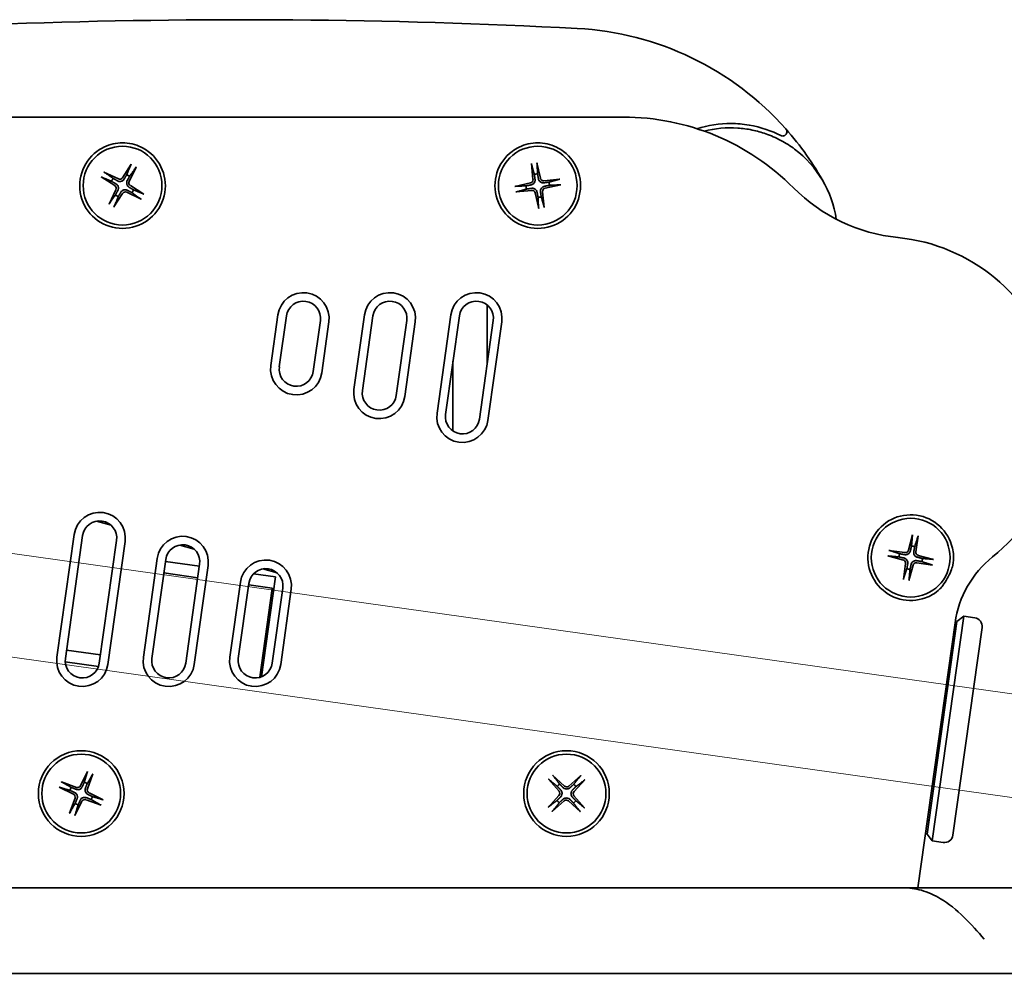
# Model space of a CAD drawing. Units: millimetres. Extents: x 164 to 507, y 132 to 381.
# Drawn here: x 268 to 383, y 269 to 381 of the extents above; entities that cross this region are included whole.
import ezdxf

# ---------------------------------------------------------------- set-up
doc = ezdxf.new("R2010")
doc.units = ezdxf.units.MM
doc.header["$LTSCALE"] = 2
doc.layers.add('Geometria schizzo', color=7, linetype='Continuous', lineweight=18)
doc.layers.add('Visibile', color=7, linetype='Continuous', lineweight=35)

msp = doc.modelspace()

# ---------------------------------------------------------------- linework, layer by layer
at = {"layer": 'Geometria schizzo', "color": 30, "linetype": 'Continuous', "true_color": 0xff8000}
for p, q in [((390.57, 301.08), (193.57, 328.76)), ((388.31, 289.28), (190.56, 317.07))]:
    msp.add_line(p, q, dxfattribs=at)
at = {"layer": 'Visibile'}
for p, q in [((338.39, 369.4), (217.38, 369.4)), ((280.91, 363.89), (279.9, 362.31)), ((281.48, 363.57), (280.67, 361.89)), ((327.65, 363.98), (327.83, 362.12)), ((328.29, 364.08), (328.7, 362.26)), ((277.41, 362.42), (278.99, 361.41)), ((277.73, 362.98), (279.42, 362.18)), ((282.38, 360.39), (280.81, 361.4)), ((325.71, 361.3), (327.54, 361.71)), ((330.97, 362.15), (329.11, 361.97)), ((331.07, 361.51), (329.25, 361.1)), ((278.32, 359.24), (279.13, 360.92)), ((278.89, 358.92), (279.9, 360.49)), ((282.07, 359.83), (280.38, 360.63)), ((325.82, 360.66), (327.68, 360.84)), ((328.5, 358.73), (328.08, 360.55)), ((329.14, 358.83), (328.96, 360.69)), ((322.49, 340.62), (322.49, 347.44)), ((322.49, 347.44), (322.49, 340.62)), ((298.05, 346.32), (297.21, 340.38)), ((298.2, 340.24), (299.04, 346.18)), ((308.15, 346.32), (306.92, 337.6)), ((307.91, 337.46), (309.14, 346.18)), ((318.25, 346.32), (316.63, 334.81)), ((317.62, 334.67), (319.24, 346.18)), ((303, 345.63), (302.17, 339.68)), ((303.16, 339.55), (303.99, 345.49)), ((313.1, 345.63), (311.87, 336.9)), ((312.86, 336.76), (314.09, 345.49)), ((323.2, 345.63), (321.58, 334.12)), ((322.57, 333.98), (324.19, 345.49)), ((318.49, 340.9), (318.49, 332.73)), ((278.55, 321.73), (276.87, 322.21)), ((274.25, 320.65), (272.23, 306.32)), ((273.22, 306.18), (275.24, 320.52)), ((279.2, 319.96), (277.18, 305.63)), ((278.17, 305.49), (280.19, 319.82)), ((372.17, 320.62), (371.68, 318.82)), ((372.81, 320.49), (372.55, 318.64)), ((288.26, 318.94), (286.58, 319.42)), ((369.41, 318.8), (371.26, 318.54)), ((283.95, 317.87), (282.33, 306.32)), ((283.32, 306.18), (284.94, 317.73)), ((284.91, 317.52), (288.87, 316.96)), ((369.28, 318.16), (371.09, 317.67)), ((374.63, 317.73), (372.82, 318.22)), ((288.9, 317.18), (287.28, 305.63)), ((288.27, 305.49), (289.89, 317.04)), ((297.96, 316.16), (296.29, 316.64)), ((371.1, 315.4), (371.36, 317.26)), ((371.74, 315.27), (372.23, 317.08)), ((374.5, 317.09), (372.65, 317.35)), ((288.68, 315.61), (284.72, 316.16)), ((295.21, 316.07), (297.78, 315.71)), ((297.78, 315.71), (296.14, 304.05)), ((293.66, 315.09), (292.43, 306.32)), ((293.42, 306.18), (294.65, 314.95)), ((297.39, 314.38), (294.63, 314.77)), ((295.93, 303.98), (297.39, 314.34)), ((298.61, 314.39), (297.38, 305.63)), ((298.37, 305.49), (299.6, 314.25)), ((377.35, 310.51), (373.86, 285.65)), ((378.14, 311.11), (374.45, 284.86)), ((377.35, 310.51), (378.14, 311.11)), ((379.43, 310.92), (378.14, 311.11)), ((372.78, 279.4), (377.13, 310.34)), ((380.28, 309.8), (376.87, 285.53)), ((377.13, 308.93), (376.93, 308.95)), ((277.32, 306.59), (273.36, 307.14)), ((277.09, 305.24), (273.21, 305.78)), ((275.82, 292.98), (274.98, 291.31)), ((276.42, 292.72), (275.79, 290.96)), ((329.66, 292.09), (330.88, 290.67)), ((330.13, 292.54), (331.51, 291.28)), ((333.43, 292.49), (332.01, 291.28)), ((272.5, 291.16), (274.17, 290.31)), ((272.75, 291.75), (274.51, 291.12)), ((333.89, 292.02), (332.63, 290.64)), ((273.72, 288.09), (274.35, 289.85)), ((277.65, 289.65), (275.98, 290.5)), ((329.61, 288.78), (330.87, 290.17)), ((333.84, 288.72), (332.62, 290.14)), ((274.32, 287.83), (275.16, 289.5)), ((277.39, 289.05), (275.63, 289.68)), ((330.06, 288.32), (331.49, 289.53)), ((333.37, 288.27), (331.99, 289.53)), ((374.08, 287.24), (373.88, 287.27)), ((373.86, 285.65), (374.45, 284.86)), ((375.74, 284.68), (374.45, 284.86)), ((198.47, 279.4), (371.03, 279.4)), ((204.73, 279.4), (368.74, 279.4)), ((371.03, 279.4), (380.52, 279.4)), ((380.52, 279.4), (394.75, 279.4)), ((394.75, 269.4), (182.75, 269.4))]:
    msp.add_line(p, q, dxfattribs=at)
for centre, radius in [((279.9, 361.4), 4.6), ((328.39, 361.4), 4.6), ((371.95, 317.95), 4.6), ((275.07, 290.4), 5), ((275.07, 290.4), 4.6), ((331.75, 290.4), 5), ((331.75, 290.4), 4.6)]:
    msp.add_circle(centre, radius, dxfattribs=at)
for centre, radius, start, end in [((293.84, -369.22), 750, 87.00662, 97.15639), ((331.18, 344.8), 35, 41.5722, 87.0066), ((338.39, 341.4), 28, 44.8202, 90), ((350.89, 355.65), 13, 89.5879, 107.476), ((350.89, 355.65), 12.5, 86.028, 104.2232), ((331.18, 344.8), 35, 28.8274, 41.5722), ((279.9, 361.4), 5, 126.8699, 53.1301), ((328.39, 361.4), 5, 126.8699, 53.1301), ((350.89, 355.65), 12.5, 8.3628, 53.1681), ((279.58, 362.52), 0.379, 244.4804, 327.3361), ((279.9, 361.4), 1.37, 52.9313, 68.8853), ((328.39, 361.4), 1.37, 91.145, 107.099), ((329.07, 362.34), 0.379, 192.6942, 275.5498), ((279.9, 361.4), 1.37, 142.9313, 158.8853), ((278.78, 361.09), 0.379, 334.4804, 57.3361), ((281.01, 361.72), 0.379, 154.4804, 237.3361), ((328.39, 361.4), 1.37, 181.145, 197.099), ((327.46, 362.08), 0.379, 282.6942, 5.5498), ((329.33, 360.73), 0.379, 102.6942, 185.5498), ((328.39, 361.4), 1.37, 1.145, 17.099), ((372.44, 375.24), 20, 224.8202, 264.3346), ((279.9, 361.4), 1.37, 232.9313, 248.8853), ((280.22, 360.29), 0.379, 64.4804, 147.3361), ((279.9, 361.4), 1.37, 322.9313, 338.8853), ((327.72, 360.47), 0.379, 12.6942, 95.5498), ((328.39, 361.4), 1.37, 271.145, 287.099), ((368.39, 334.44), 21, 308.6582, 84.3346), ((301.02, 345.9), 3, 352, 172), ((311.12, 345.9), 3, 352, 172), ((321.22, 345.9), 3, 352, 172), ((301.02, 345.9), 2, 352, 172), ((311.12, 345.9), 2, 352, 172), ((321.22, 345.9), 2, 352, 172), ((300.19, 339.96), 3, 172, 352), ((300.19, 339.96), 2, 172, 352), ((309.89, 337.18), 3, 172, 352), ((309.89, 337.18), 2, 172, 352), ((319.6, 334.4), 3, 172, 352), ((319.6, 334.4), 2, 172, 352), ((277.22, 320.24), 3, 352, 172), ((277.22, 320.24), 2, 352, 172), ((371.95, 317.95), 5, 12.734, 290.1772), ((286.92, 317.45), 3, 352, 172), ((286.92, 317.45), 2, 352, 172), ((371.32, 318.91), 0.379, 261.9904, 344.8461), ((371.95, 317.95), 1.37, 70.4413, 86.3952), ((372.92, 318.59), 0.379, 171.9904, 254.8461), ((296.63, 314.67), 3, 352, 172), ((371.95, 317.95), 1.37, 160.4413, 176.3952), ((370.99, 317.31), 0.379, 351.9904, 74.8461), ((371.95, 317.95), 1.37, 340.4413, 356.3952), ((389.01, 308.67), 12, 128.6582, 172), ((296.63, 314.67), 2, 352, 172), ((371.95, 317.95), 1.37, 250.4413, 266.3952), ((372.59, 316.98), 0.379, 81.9904, 164.8461), ((379.29, 309.93), 1, 352, 82), ((275.2, 305.9), 3, 172, 352), ((275.2, 305.9), 2, 172, 352), ((285.3, 305.9), 3, 172, 352), ((285.3, 305.9), 2, 172, 352), ((295.4, 305.9), 3, 172, 352), ((295.4, 305.9), 2, 172, 352), ((275.07, 290.4), 1.37, 148.7569, 164.7109), ((274.64, 291.48), 0.379, 250.306, 333.1617), ((275.07, 290.4), 1.37, 58.7569, 74.7109), ((276.15, 290.83), 0.379, 160.306, 243.1617), ((331.75, 290.4), 1.37, 126.1481, 142.1021), ((331.77, 291.56), 0.379, 227.6973, 310.5529), ((331.75, 290.4), 1.37, 36.1481, 52.1021), ((273.99, 289.98), 0.379, 340.306, 63.1617), ((275.07, 290.4), 1.37, 328.7569, 344.7109), ((330.59, 290.42), 0.379, 317.6973, 40.5529), ((332.91, 290.39), 0.379, 137.6973, 220.5529), ((275.07, 290.4), 1.37, 238.7569, 254.7109), ((275.5, 289.33), 0.379, 70.306, 153.1617), ((331.75, 290.4), 1.37, 216.1481, 232.1021), ((331.73, 289.25), 0.379, 47.6973, 130.5529), ((331.75, 290.4), 1.37, 306.1481, 322.1021), ((375.88, 285.67), 1, 262, 352)]:
    msp.add_arc(centre, radius, start, end, dxfattribs=at)
for centre, major_axis, start_param, end_param in [((296.4, 314.48), (0.2, 1.4), 4.712389, 4.744628), ((296.25, 310.52), (-1.98, 0.28), 1.875489, 1.982313), ((295.89, 308), (1.98, -0.28), 1.159279, 1.266104)]:
    msp.add_ellipse(centre, major_axis=major_axis, ratio=0.707107, start_param=start_param, end_param=end_param, dxfattribs=at)
for points, knots in [([(356.77, 367.25), (355.72, 367.78), (354.46, 368.23), (352.36, 368.59), (351.66, 368.65), (350.99, 368.65)], [0.3789607, 0.3789607, 0.3789607, 0.3789607, 0.6458633, 0.6458633, 0.7861315, 0.7861315, 0.7861315, 0.7861315]), ([(351.76, 368.12), (352.29, 368.09), (352.87, 368.01), (353.98, 367.78), (354.53, 367.62), (355.59, 367.25), (356.2, 366.99), (357.36, 366.37), (357.91, 366.02), (358.39, 365.66)], [1.507331, 1.507331, 1.507331, 1.507331, 1.6672529, 1.6672529, 1.8271748, 1.8271748, 2.0198172, 2.0198172, 2.2124597, 2.2124597, 2.2124597, 2.2124597]), ([(357.37, 368.03), (357.37, 368.03), (357.37, 368.03), (357.47, 367.91), (357.51, 367.76), (357.47, 367.54), (357.45, 367.47), (357.38, 367.38), (357.36, 367.36), (357.32, 367.32), (357.31, 367.31), (357.27, 367.28), (357.24, 367.26), (357.19, 367.24), (357.15, 367.22), (357.04, 367.19), (356.97, 367.19), (356.85, 367.21), (356.81, 367.23), (356.77, 367.25)], [-0.0008537, -0.0008537, -0.0008537, -0.0008537, 0, 0, 0.136299, 0.136299, 0.1964537, 0.1964537, 0.2197889, 0.2197889, 0.2360451, 0.2360451, 0.2522222, 0.2522222, 0.2749484, 0.2749484, 0.3145537, 0.3145537, 0.3406527, 0.3406527, 0.3406527, 0.3406527]), ([(276.9, 365.4), (277.15, 365.6), (277.43, 365.76), (278.4, 366.24), (279.17, 366.4), (279.9, 366.4), (280.63, 366.4), (281.39, 366.24), (282.37, 365.76), (282.64, 365.6), (282.9, 365.4)], [-0.3122082, -0.3122082, -0.3122082, -0.3122082, -0.2192395, -0.2192395, 0, 0, 0, 0.2192395, 0.2192395, 0.3122082, 0.3122082, 0.3122082, 0.3122082]), ([(325.39, 365.4), (325.65, 365.6), (325.93, 365.76), (326.9, 366.24), (327.66, 366.4), (328.39, 366.4), (329.12, 366.4), (329.89, 366.24), (330.86, 365.76), (331.14, 365.6), (331.39, 365.4)], [-0.3122082, -0.3122082, -0.3122082, -0.3122082, -0.2192395, -0.2192395, 0, 0, 0, 0.2192395, 0.2192395, 0.3122082, 0.3122082, 0.3122082, 0.3122082]), ([(280.85, 363.79), (280.85, 363.79), (280.86, 363.8), (280.87, 363.82), (280.87, 363.83), (280.89, 363.86), (280.9, 363.87), (280.91, 363.89)], [0.04527811, 0.04527811, 0.04527811, 0.04527811, 0.04924071, 0.04924071, 0.05415629, 0.05415629, 0.05914559, 0.05914559, 0.05914559, 0.05914559]), ([(281.48, 363.57), (281.47, 363.56), (281.46, 363.54), (281.45, 363.51), (281.44, 363.5), (281.43, 363.48), (281.42, 363.47), (281.42, 363.47)], [0.019842, 0.019842, 0.019842, 0.019842, 0.02483129, 0.02483129, 0.02974688, 0.02974688, 0.03370947, 0.03370947, 0.03370947, 0.03370947]), ([(327.67, 363.86), (327.67, 363.87), (327.67, 363.88), (327.66, 363.9), (327.66, 363.92), (327.66, 363.95), (327.65, 363.96), (327.65, 363.98)], [0.04527811, 0.04527811, 0.04527811, 0.04527811, 0.04924071, 0.04924071, 0.05415629, 0.05415629, 0.05914559, 0.05914559, 0.05914559, 0.05914559]), ([(328.29, 364.08), (328.3, 364.07), (328.3, 364.05), (328.31, 364.02), (328.31, 364), (328.31, 363.98), (328.31, 363.97), (328.31, 363.97)], [0.019842, 0.019842, 0.019842, 0.019842, 0.02483129, 0.02483129, 0.02974688, 0.02974688, 0.03370947, 0.03370947, 0.03370947, 0.03370947]), ([(277.52, 362.36), (277.51, 362.36), (277.5, 362.36), (277.48, 362.37), (277.47, 362.38), (277.44, 362.4), (277.43, 362.41), (277.41, 362.42)], [0.04527811, 0.04527811, 0.04527811, 0.04527811, 0.04924071, 0.04924071, 0.05415629, 0.05415629, 0.05914559, 0.05914559, 0.05914559, 0.05914559]), ([(277.73, 362.98), (277.74, 362.98), (277.76, 362.97), (277.79, 362.95), (277.8, 362.94), (277.82, 362.93), (277.83, 362.93), (277.83, 362.93)], [0.019842, 0.019842, 0.019842, 0.019842, 0.02483129, 0.02483129, 0.02974688, 0.02974688, 0.03370947, 0.03370947, 0.03370947, 0.03370947]), ([(279.12, 361.61), (279.17, 361.58), (279.21, 361.54), (279.28, 361.47), (279.31, 361.44), (279.36, 361.35), (279.38, 361.31), (279.41, 361.22), (279.41, 361.17), (279.42, 361.07), (279.41, 361.02), (279.39, 360.93), (279.37, 360.87), (279.34, 360.82)], [0.2787263, 0.2787263, 0.2787263, 0.2787263, 0.29655738, 0.29655738, 0.31060448, 0.31060448, 0.32465157, 0.32465157, 0.33869867, 0.33869867, 0.35274577, 0.35274577, 0.37057684, 0.37057684, 0.37057684, 0.37057684]), ([(280.1, 362.18), (280.07, 362.13), (280.04, 362.09), (279.97, 362.02), (279.93, 361.99), (279.85, 361.94), (279.8, 361.92), (279.71, 361.9), (279.66, 361.89), (279.56, 361.89), (279.51, 361.89), (279.42, 361.91), (279.36, 361.93), (279.31, 361.96)], [0.2787263, 0.2787263, 0.2787263, 0.2787263, 0.29655738, 0.29655738, 0.31060448, 0.31060448, 0.32465157, 0.32465157, 0.33869867, 0.33869867, 0.35274577, 0.35274577, 0.37057684, 0.37057684, 0.37057684, 0.37057684]), ([(280.68, 361.2), (280.63, 361.23), (280.58, 361.26), (280.51, 361.34), (280.48, 361.37), (280.43, 361.46), (280.41, 361.5), (280.39, 361.59), (280.38, 361.64), (280.38, 361.74), (280.38, 361.79), (280.4, 361.88), (280.42, 361.94), (280.45, 361.99)], [0.2787263, 0.2787263, 0.2787263, 0.2787263, 0.29655738, 0.29655738, 0.31060448, 0.31060448, 0.32465157, 0.32465157, 0.33869867, 0.33869867, 0.35274577, 0.35274577, 0.37057684, 0.37057684, 0.37057684, 0.37057684]), ([(325.71, 361.3), (325.73, 361.31), (325.75, 361.31), (325.78, 361.32), (325.8, 361.32), (325.82, 361.32), (325.83, 361.32), (325.83, 361.32)], [0.019842, 0.019842, 0.019842, 0.019842, 0.02483129, 0.02483129, 0.02974688, 0.02974688, 0.03370947, 0.03370947, 0.03370947, 0.03370947]), ([(328.07, 362.14), (328.08, 362.09), (328.08, 362.03), (328.07, 361.93), (328.06, 361.88), (328.02, 361.79), (328, 361.75), (327.94, 361.67), (327.91, 361.64), (327.83, 361.58), (327.79, 361.55), (327.7, 361.51), (327.65, 361.49), (327.59, 361.48)], [0.2787263, 0.2787263, 0.2787263, 0.2787263, 0.29655738, 0.29655738, 0.31060448, 0.31060448, 0.32465157, 0.32465157, 0.33869867, 0.33869867, 0.35274577, 0.35274577, 0.37057684, 0.37057684, 0.37057684, 0.37057684]), ([(327.65, 361.08), (327.71, 361.09), (327.77, 361.09), (327.87, 361.08), (327.91, 361.07), (328, 361.03), (328.05, 361.01), (328.12, 360.95), (328.16, 360.92), (328.22, 360.84), (328.25, 360.8), (328.29, 360.71), (328.31, 360.66), (328.32, 360.6)], [0.2787263, 0.2787263, 0.2787263, 0.2787263, 0.29655738, 0.29655738, 0.31060448, 0.31060448, 0.32465157, 0.32465157, 0.33869867, 0.33869867, 0.35274577, 0.35274577, 0.37057684, 0.37057684, 0.37057684, 0.37057684]), ([(329.13, 361.73), (329.08, 361.72), (329.02, 361.72), (328.92, 361.73), (328.87, 361.74), (328.78, 361.78), (328.74, 361.8), (328.66, 361.86), (328.63, 361.89), (328.56, 361.97), (328.54, 362.01), (328.5, 362.09), (328.48, 362.15), (328.47, 362.21)], [0.2787263, 0.2787263, 0.2787263, 0.2787263, 0.29655738, 0.29655738, 0.31060448, 0.31060448, 0.32465157, 0.32465157, 0.33869867, 0.33869867, 0.35274577, 0.35274577, 0.37057684, 0.37057684, 0.37057684, 0.37057684]), ([(328.71, 360.67), (328.71, 360.72), (328.71, 360.78), (328.72, 360.88), (328.73, 360.92), (328.77, 361.02), (328.79, 361.06), (328.85, 361.14), (328.88, 361.17), (328.96, 361.23), (329, 361.26), (329.08, 361.3), (329.14, 361.32), (329.2, 361.33)], [0.2787263, 0.2787263, 0.2787263, 0.2787263, 0.29655738, 0.29655738, 0.31060448, 0.31060448, 0.32465157, 0.32465157, 0.33869867, 0.33869867, 0.35274577, 0.35274577, 0.37057684, 0.37057684, 0.37057684, 0.37057684]), ([(330.85, 362.13), (330.86, 362.13), (330.87, 362.13), (330.89, 362.14), (330.9, 362.14), (330.93, 362.14), (330.95, 362.15), (330.97, 362.15)], [0.04527811, 0.04527811, 0.04527811, 0.04527811, 0.04924071, 0.04924071, 0.05415629, 0.05415629, 0.05914559, 0.05914559, 0.05914559, 0.05914559]), ([(331.07, 361.51), (331.06, 361.5), (331.04, 361.5), (331.01, 361.49), (330.99, 361.49), (330.97, 361.49), (330.96, 361.49), (330.96, 361.49)], [0.019842, 0.019842, 0.019842, 0.019842, 0.02483129, 0.02483129, 0.02974688, 0.02974688, 0.03370947, 0.03370947, 0.03370947, 0.03370947]), ([(279.69, 360.63), (279.72, 360.68), (279.76, 360.72), (279.83, 360.79), (279.87, 360.82), (279.95, 360.87), (280, 360.89), (280.09, 360.91), (280.14, 360.92), (280.23, 360.92), (280.28, 360.92), (280.38, 360.9), (280.43, 360.88), (280.48, 360.85)], [0.2787263, 0.2787263, 0.2787263, 0.2787263, 0.29655738, 0.29655738, 0.31060448, 0.31060448, 0.32465157, 0.32465157, 0.33869867, 0.33869867, 0.35274577, 0.35274577, 0.37057684, 0.37057684, 0.37057684, 0.37057684]), ([(282.28, 360.45), (282.28, 360.45), (282.29, 360.45), (282.31, 360.44), (282.32, 360.43), (282.35, 360.41), (282.37, 360.4), (282.38, 360.39)], [0.04527811, 0.04527811, 0.04527811, 0.04527811, 0.04924071, 0.04924071, 0.05415629, 0.05415629, 0.05914559, 0.05914559, 0.05914559, 0.05914559]), ([(325.94, 360.68), (325.93, 360.68), (325.92, 360.68), (325.9, 360.67), (325.88, 360.67), (325.85, 360.67), (325.83, 360.66), (325.82, 360.66)], [0.04527811, 0.04527811, 0.04527811, 0.04527811, 0.04924071, 0.04924071, 0.05415629, 0.05415629, 0.05914559, 0.05914559, 0.05914559, 0.05914559]), ([(278.32, 359.24), (278.33, 359.25), (278.34, 359.27), (278.35, 359.3), (278.36, 359.31), (278.37, 359.33), (278.37, 359.34), (278.38, 359.34)], [0.019842, 0.019842, 0.019842, 0.019842, 0.02483129, 0.02483129, 0.02974688, 0.02974688, 0.03370947, 0.03370947, 0.03370947, 0.03370947]), ([(278.95, 359.02), (278.94, 359.02), (278.94, 359.01), (278.93, 358.99), (278.92, 358.98), (278.91, 358.95), (278.9, 358.93), (278.89, 358.92)], [0.04527811, 0.04527811, 0.04527811, 0.04527811, 0.04924071, 0.04924071, 0.05415629, 0.05415629, 0.05914559, 0.05914559, 0.05914559, 0.05914559]), ([(282.07, 359.83), (282.05, 359.83), (282.03, 359.84), (282.01, 359.86), (281.99, 359.86), (281.97, 359.88), (281.97, 359.88), (281.96, 359.88)], [0.019842, 0.019842, 0.019842, 0.019842, 0.02483129, 0.02483129, 0.02974688, 0.02974688, 0.03370947, 0.03370947, 0.03370947, 0.03370947]), ([(328.5, 358.73), (328.49, 358.74), (328.49, 358.76), (328.48, 358.79), (328.48, 358.81), (328.48, 358.83), (328.48, 358.84), (328.48, 358.84)], [0.019842, 0.019842, 0.019842, 0.019842, 0.02483129, 0.02483129, 0.02974688, 0.02974688, 0.03370947, 0.03370947, 0.03370947, 0.03370947]), ([(329.12, 358.95), (329.12, 358.94), (329.12, 358.93), (329.13, 358.91), (329.13, 358.89), (329.13, 358.86), (329.14, 358.84), (329.14, 358.83)], [0.04527811, 0.04527811, 0.04527811, 0.04527811, 0.04924071, 0.04924071, 0.05415629, 0.05415629, 0.05914559, 0.05914559, 0.05914559, 0.05914559]), ([(372.15, 320.5), (372.15, 320.51), (372.15, 320.52), (372.15, 320.54), (372.15, 320.56), (372.16, 320.58), (372.17, 320.6), (372.17, 320.62)], [0.04527811, 0.04527811, 0.04527811, 0.04527811, 0.04924071, 0.04924071, 0.05415629, 0.05415629, 0.05914559, 0.05914559, 0.05914559, 0.05914559]), ([(372.81, 320.49), (372.8, 320.47), (372.8, 320.45), (372.8, 320.42), (372.79, 320.41), (372.79, 320.39), (372.79, 320.38), (372.78, 320.37)], [0.019842, 0.019842, 0.019842, 0.019842, 0.02483129, 0.02483129, 0.02974688, 0.02974688, 0.03370947, 0.03370947, 0.03370947, 0.03370947]), ([(369.41, 318.8), (369.43, 318.8), (369.45, 318.79), (369.48, 318.79), (369.49, 318.79), (369.51, 318.78), (369.52, 318.78), (369.53, 318.78)], [0.019842, 0.019842, 0.019842, 0.019842, 0.02483129, 0.02483129, 0.02974688, 0.02974688, 0.03370947, 0.03370947, 0.03370947, 0.03370947]), ([(371.92, 318.75), (371.9, 318.7), (371.88, 318.64), (371.84, 318.55), (371.81, 318.52), (371.74, 318.44), (371.7, 318.41), (371.63, 318.36), (371.58, 318.34), (371.49, 318.3), (371.44, 318.3), (371.34, 318.29), (371.29, 318.29), (371.23, 318.3)], [0.2787263, 0.2787263, 0.2787263, 0.2787263, 0.29655738, 0.29655738, 0.31060448, 0.31060448, 0.32465157, 0.32465157, 0.33869867, 0.33869867, 0.35274577, 0.35274577, 0.37057684, 0.37057684, 0.37057684, 0.37057684]), ([(372.76, 317.99), (372.7, 318), (372.65, 318.02), (372.56, 318.07), (372.52, 318.09), (372.45, 318.16), (372.42, 318.2), (372.37, 318.27), (372.34, 318.32), (372.31, 318.41), (372.3, 318.46), (372.29, 318.56), (372.3, 318.62), (372.31, 318.67)], [0.2787263, 0.2787263, 0.2787263, 0.2787263, 0.29655738, 0.29655738, 0.31060448, 0.31060448, 0.32465157, 0.32465157, 0.33869867, 0.33869867, 0.35274577, 0.35274577, 0.37057684, 0.37057684, 0.37057684, 0.37057684]), ([(376.83, 319.05), (376.89, 318.78), (376.93, 318.5), (376.97, 317.84), (376.94, 317.44), (376.87, 317.06)], [0.1444958, 0.1444958, 0.1444958, 0.1444958, 0.2277011, 0.2277011, 0.3456973, 0.3456973, 0.3456973, 0.3456973]), ([(369.4, 318.14), (369.39, 318.14), (369.38, 318.14), (369.36, 318.14), (369.35, 318.15), (369.32, 318.15), (369.3, 318.16), (369.28, 318.16)], [0.04527811, 0.04527811, 0.04527811, 0.04527811, 0.04924071, 0.04924071, 0.05415629, 0.05415629, 0.05914559, 0.05914559, 0.05914559, 0.05914559]), ([(371.15, 317.91), (371.21, 317.9), (371.26, 317.87), (371.35, 317.83), (371.39, 317.8), (371.46, 317.74), (371.49, 317.7), (371.54, 317.62), (371.56, 317.57), (371.6, 317.48), (371.61, 317.43), (371.62, 317.34), (371.61, 317.28), (371.6, 317.22)], [0.2787263, 0.2787263, 0.2787263, 0.2787263, 0.29655738, 0.29655738, 0.31060448, 0.31060448, 0.32465157, 0.32465157, 0.33869867, 0.33869867, 0.35274577, 0.35274577, 0.37057684, 0.37057684, 0.37057684, 0.37057684]), ([(371.99, 317.14), (372.01, 317.2), (372.03, 317.25), (372.07, 317.34), (372.1, 317.38), (372.17, 317.45), (372.2, 317.48), (372.28, 317.54), (372.33, 317.56), (372.42, 317.59), (372.47, 317.6), (372.56, 317.61), (372.62, 317.61), (372.68, 317.59)], [0.2787263, 0.2787263, 0.2787263, 0.2787263, 0.29655738, 0.29655738, 0.31060448, 0.31060448, 0.32465157, 0.32465157, 0.33869867, 0.33869867, 0.35274577, 0.35274577, 0.37057684, 0.37057684, 0.37057684, 0.37057684]), ([(374.51, 317.76), (374.52, 317.76), (374.53, 317.75), (374.55, 317.75), (374.56, 317.75), (374.59, 317.74), (374.61, 317.74), (374.63, 317.73)], [0.04527811, 0.04527811, 0.04527811, 0.04527811, 0.04924071, 0.04924071, 0.05415629, 0.05415629, 0.05914559, 0.05914559, 0.05914559, 0.05914559]), ([(374.5, 317.09), (374.48, 317.1), (374.46, 317.1), (374.43, 317.11), (374.42, 317.11), (374.39, 317.11), (374.39, 317.12), (374.38, 317.12)], [0.019842, 0.019842, 0.019842, 0.019842, 0.02483129, 0.02483129, 0.02974688, 0.02974688, 0.03370947, 0.03370947, 0.03370947, 0.03370947]), ([(376.87, 317.06), (376.81, 316.83), (376.73, 316.61), (376.39, 315.78), (376.07, 315.21), (375.59, 314.56), (375.48, 314.42), (375.37, 314.3)], [0.9801495, 0.9801495, 0.9801495, 0.9801495, 1.0571395, 1.0571395, 1.2570397, 1.2570397, 1.3113425, 1.3113425, 1.3113425, 1.3113425]), ([(371.1, 315.4), (371.1, 315.42), (371.11, 315.44), (371.11, 315.47), (371.12, 315.49), (371.12, 315.51), (371.12, 315.52), (371.12, 315.52)], [0.019842, 0.019842, 0.019842, 0.019842, 0.02483129, 0.02483129, 0.02974688, 0.02974688, 0.03370947, 0.03370947, 0.03370947, 0.03370947]), ([(371.76, 315.39), (371.76, 315.38), (371.76, 315.38), (371.76, 315.35), (371.75, 315.34), (371.75, 315.31), (371.74, 315.29), (371.74, 315.27)], [0.04527811, 0.04527811, 0.04527811, 0.04527811, 0.04924071, 0.04924071, 0.05415629, 0.05415629, 0.05914559, 0.05914559, 0.05914559, 0.05914559]), ([(375.37, 314.3), (375.1, 314.04), (374.8, 313.82), (374.22, 313.48), (373.96, 313.36), (373.68, 313.25)], [0, 0, 0, 0, 0.1130317, 0.1130317, 0.2020346, 0.2020346, 0.2020346, 0.2020346]), ([(275.78, 292.87), (275.78, 292.88), (275.78, 292.88), (275.79, 292.9), (275.8, 292.92), (275.81, 292.95), (275.82, 292.96), (275.82, 292.98)], [0.04527811, 0.04527811, 0.04527811, 0.04527811, 0.04924071, 0.04924071, 0.05415629, 0.05415629, 0.05914559, 0.05914559, 0.05914559, 0.05914559]), ([(276.42, 292.72), (276.42, 292.71), (276.41, 292.69), (276.4, 292.66), (276.39, 292.64), (276.38, 292.63), (276.38, 292.62), (276.38, 292.61)], [0.019842, 0.019842, 0.019842, 0.019842, 0.02483129, 0.02483129, 0.02974688, 0.02974688, 0.03370947, 0.03370947, 0.03370947, 0.03370947]), ([(329.75, 292), (329.74, 292.01), (329.73, 292.01), (329.72, 292.03), (329.71, 292.04), (329.69, 292.06), (329.67, 292.08), (329.66, 292.09)], [0.04527811, 0.04527811, 0.04527811, 0.04527811, 0.04924071, 0.04924071, 0.05415629, 0.05415629, 0.05914559, 0.05914559, 0.05914559, 0.05914559]), ([(330.13, 292.54), (330.14, 292.53), (330.16, 292.52), (330.18, 292.5), (330.19, 292.48), (330.2, 292.47), (330.21, 292.46), (330.21, 292.46)], [0.019842, 0.019842, 0.019842, 0.019842, 0.02483129, 0.02483129, 0.02974688, 0.02974688, 0.03370947, 0.03370947, 0.03370947, 0.03370947]), ([(333.35, 292.41), (333.35, 292.41), (333.36, 292.42), (333.37, 292.44), (333.38, 292.45), (333.41, 292.47), (333.42, 292.48), (333.43, 292.49)], [0.04527811, 0.04527811, 0.04527811, 0.04527811, 0.04924071, 0.04924071, 0.05415629, 0.05415629, 0.05914559, 0.05914559, 0.05914559, 0.05914559]), ([(272.61, 291.11), (272.6, 291.11), (272.59, 291.11), (272.57, 291.12), (272.56, 291.13), (272.53, 291.14), (272.51, 291.15), (272.5, 291.16)], [0.04527811, 0.04527811, 0.04527811, 0.04527811, 0.04924071, 0.04924071, 0.05415629, 0.05415629, 0.05914559, 0.05914559, 0.05914559, 0.05914559]), ([(272.75, 291.75), (272.77, 291.75), (272.79, 291.74), (272.82, 291.73), (272.83, 291.72), (272.85, 291.72), (272.86, 291.71), (272.86, 291.71)], [0.019842, 0.019842, 0.019842, 0.019842, 0.02483129, 0.02483129, 0.02974688, 0.02974688, 0.03370947, 0.03370947, 0.03370947, 0.03370947]), ([(275.2, 291.2), (275.17, 291.15), (275.14, 291.1), (275.08, 291.02), (275.04, 290.99), (274.96, 290.93), (274.92, 290.91), (274.83, 290.87), (274.79, 290.86), (274.69, 290.85), (274.64, 290.85), (274.54, 290.86), (274.49, 290.87), (274.43, 290.9)], [0.2787263, 0.2787263, 0.2787263, 0.2787263, 0.29655738, 0.29655738, 0.31060448, 0.31060448, 0.32465157, 0.32465157, 0.33869867, 0.33869867, 0.35274577, 0.35274577, 0.37057684, 0.37057684, 0.37057684, 0.37057684]), ([(275.87, 290.28), (275.82, 290.3), (275.77, 290.33), (275.69, 290.4), (275.66, 290.43), (275.6, 290.51), (275.58, 290.56), (275.54, 290.64), (275.53, 290.69), (275.52, 290.79), (275.52, 290.84), (275.53, 290.93), (275.54, 290.99), (275.56, 291.04)], [0.2787263, 0.2787263, 0.2787263, 0.2787263, 0.29655738, 0.29655738, 0.31060448, 0.31060448, 0.32465157, 0.32465157, 0.33869867, 0.33869867, 0.35274577, 0.35274577, 0.37057684, 0.37057684, 0.37057684, 0.37057684]), ([(332.17, 291.09), (332.13, 291.05), (332.08, 291.02), (331.99, 290.97), (331.95, 290.96), (331.85, 290.93), (331.8, 290.93), (331.71, 290.93), (331.66, 290.94), (331.57, 290.96), (331.52, 290.98), (331.44, 291.03), (331.39, 291.06), (331.35, 291.1)], [0.2787263, 0.2787263, 0.2787263, 0.2787263, 0.29655738, 0.29655738, 0.31060448, 0.31060448, 0.32465157, 0.32465157, 0.33869867, 0.33869867, 0.35274577, 0.35274577, 0.37057684, 0.37057684, 0.37057684, 0.37057684]), ([(333.89, 292.02), (333.88, 292.01), (333.86, 292), (333.84, 291.98), (333.83, 291.97), (333.81, 291.95), (333.81, 291.95), (333.8, 291.94)], [0.019842, 0.019842, 0.019842, 0.019842, 0.02483129, 0.02483129, 0.02974688, 0.02974688, 0.03370947, 0.03370947, 0.03370947, 0.03370947]), ([(274.28, 290.53), (274.33, 290.51), (274.38, 290.47), (274.45, 290.41), (274.49, 290.38), (274.54, 290.3), (274.57, 290.25), (274.6, 290.17), (274.61, 290.12), (274.63, 290.02), (274.63, 289.97), (274.62, 289.88), (274.6, 289.82), (274.58, 289.77)], [0.2787263, 0.2787263, 0.2787263, 0.2787263, 0.29655738, 0.29655738, 0.31060448, 0.31060448, 0.32465157, 0.32465157, 0.33869867, 0.33869867, 0.35274577, 0.35274577, 0.37057684, 0.37057684, 0.37057684, 0.37057684]), ([(274.95, 289.61), (274.97, 289.66), (275, 289.71), (275.06, 289.79), (275.1, 289.82), (275.18, 289.88), (275.22, 289.9), (275.31, 289.93), (275.36, 289.95), (275.45, 289.96), (275.5, 289.96), (275.6, 289.95), (275.66, 289.93), (275.71, 289.91)], [0.2787263, 0.2787263, 0.2787263, 0.2787263, 0.29655738, 0.29655738, 0.31060448, 0.31060448, 0.32465157, 0.32465157, 0.33869867, 0.33869867, 0.35274577, 0.35274577, 0.37057684, 0.37057684, 0.37057684, 0.37057684]), ([(331.06, 290.83), (331.1, 290.78), (331.14, 290.74), (331.18, 290.65), (331.2, 290.6), (331.22, 290.51), (331.23, 290.46), (331.22, 290.37), (331.22, 290.32), (331.19, 290.22), (331.17, 290.18), (331.13, 290.09), (331.09, 290.04), (331.05, 290)], [0.2787263, 0.2787263, 0.2787263, 0.2787263, 0.29655738, 0.29655738, 0.31060448, 0.31060448, 0.32465157, 0.32465157, 0.33869867, 0.33869867, 0.35274577, 0.35274577, 0.37057684, 0.37057684, 0.37057684, 0.37057684]), ([(331.33, 289.72), (331.37, 289.76), (331.42, 289.79), (331.5, 289.84), (331.55, 289.85), (331.64, 289.88), (331.69, 289.88), (331.79, 289.88), (331.84, 289.87), (331.93, 289.85), (331.98, 289.83), (332.06, 289.78), (332.11, 289.75), (332.15, 289.71)], [0.2787263, 0.2787263, 0.2787263, 0.2787263, 0.29655738, 0.29655738, 0.31060448, 0.31060448, 0.32465157, 0.32465157, 0.33869867, 0.33869867, 0.35274577, 0.35274577, 0.37057684, 0.37057684, 0.37057684, 0.37057684]), ([(332.44, 289.98), (332.4, 290.03), (332.36, 290.07), (332.32, 290.16), (332.3, 290.21), (332.28, 290.3), (332.27, 290.35), (332.27, 290.44), (332.28, 290.49), (332.31, 290.59), (332.33, 290.63), (332.37, 290.72), (332.41, 290.76), (332.45, 290.81)], [0.2787263, 0.2787263, 0.2787263, 0.2787263, 0.29655738, 0.29655738, 0.31060448, 0.31060448, 0.32465157, 0.32465157, 0.33869867, 0.33869867, 0.35274577, 0.35274577, 0.37057684, 0.37057684, 0.37057684, 0.37057684]), ([(277.39, 289.05), (277.37, 289.06), (277.35, 289.07), (277.33, 289.08), (277.31, 289.09), (277.29, 289.09), (277.28, 289.1), (277.28, 289.1)], [0.019842, 0.019842, 0.019842, 0.019842, 0.02483129, 0.02483129, 0.02974688, 0.02974688, 0.03370947, 0.03370947, 0.03370947, 0.03370947]), ([(277.54, 289.7), (277.54, 289.7), (277.55, 289.69), (277.57, 289.69), (277.59, 289.68), (277.61, 289.67), (277.63, 289.66), (277.65, 289.65)], [0.04527811, 0.04527811, 0.04527811, 0.04527811, 0.04924071, 0.04924071, 0.05415629, 0.05415629, 0.05914559, 0.05914559, 0.05914559, 0.05914559]), ([(329.61, 288.78), (329.62, 288.8), (329.64, 288.81), (329.66, 288.83), (329.67, 288.84), (329.69, 288.86), (329.69, 288.86), (329.7, 288.87)], [0.019842, 0.019842, 0.019842, 0.019842, 0.02483129, 0.02483129, 0.02974688, 0.02974688, 0.03370947, 0.03370947, 0.03370947, 0.03370947]), ([(333.75, 288.81), (333.76, 288.8), (333.77, 288.8), (333.78, 288.78), (333.79, 288.77), (333.81, 288.75), (333.83, 288.73), (333.84, 288.72)], [0.04527811, 0.04527811, 0.04527811, 0.04527811, 0.04924071, 0.04924071, 0.05415629, 0.05415629, 0.05914559, 0.05914559, 0.05914559, 0.05914559]), ([(273.72, 288.09), (273.73, 288.1), (273.73, 288.12), (273.75, 288.15), (273.75, 288.17), (273.76, 288.18), (273.76, 288.19), (273.77, 288.2)], [0.019842, 0.019842, 0.019842, 0.019842, 0.02483129, 0.02483129, 0.02974688, 0.02974688, 0.03370947, 0.03370947, 0.03370947, 0.03370947]), ([(274.37, 287.94), (274.36, 287.93), (274.36, 287.93), (274.35, 287.91), (274.35, 287.89), (274.33, 287.86), (274.33, 287.85), (274.32, 287.83)], [0.04527811, 0.04527811, 0.04527811, 0.04527811, 0.04924071, 0.04924071, 0.05415629, 0.05415629, 0.05914559, 0.05914559, 0.05914559, 0.05914559]), ([(330.15, 288.4), (330.15, 288.4), (330.14, 288.39), (330.13, 288.37), (330.11, 288.36), (330.09, 288.34), (330.08, 288.33), (330.06, 288.32)], [0.04527811, 0.04527811, 0.04527811, 0.04527811, 0.04924071, 0.04924071, 0.05415629, 0.05415629, 0.05914559, 0.05914559, 0.05914559, 0.05914559]), ([(333.37, 288.27), (333.36, 288.28), (333.34, 288.29), (333.32, 288.31), (333.31, 288.33), (333.3, 288.34), (333.29, 288.35), (333.29, 288.35)], [0.019842, 0.019842, 0.019842, 0.019842, 0.02483129, 0.02483129, 0.02974688, 0.02974688, 0.03370947, 0.03370947, 0.03370947, 0.03370947]), ([(380.52, 273.4), (379.8, 274.23), (379.02, 275.14), (377.31, 276.81), (376.38, 277.56), (375.11, 278.31), (374.74, 278.51), (373.96, 278.85), (373.57, 278.99), (372.87, 279.19), (372.5, 279.27), (371.75, 279.38), (371.37, 279.4), (371.03, 279.4)], [0, 0, 0, 0, 0.327928, 0.327928, 0.655856, 0.655856, 0.771379, 0.771379, 0.886901, 0.886901, 0.990054, 0.990054, 1.093207, 1.093207, 1.093207, 1.093207])]:
    msp.add_open_spline(points, degree=3, knots=knots, dxfattribs=at)
for points, weights in [([(280.85, 363.79), (280.55, 363.06), (280.39, 362.68)], [1.00221682345, 1.0513572439, 1]), ([(280.72, 362.5), (280.96, 362.83), (281.42, 363.47)], [1, 1.05135724393, 1.00221682345]), ([(327.67, 363.86), (327.88, 363.11), (327.99, 362.71)], [1.00221682328, 1.05135723968, 1]), ([(328.37, 362.77), (328.35, 363.19), (328.31, 363.97)], [1, 1.05135724133, 1.00221682335]), ([(277.52, 362.36), (278.24, 362.06), (278.62, 361.9)], [1.00221682328, 1.05135723968, 1]), ([(278.81, 362.23), (278.47, 362.47), (277.83, 362.93)], [1, 1.05135724133, 1.00221682335]), ([(280.39, 362.68), (280.21, 362.37), (280.1, 362.18)], [1, 1.29471148087, 1.55752619738]), ([(280.45, 361.99), (280.55, 362.18), (280.72, 362.5)], [1.55752619738, 1.29471148087, 1]), ([(327.99, 362.71), (328.04, 362.35), (328.07, 362.14)], [1, 1.29471148087, 1.55752619738]), ([(328.47, 362.21), (328.43, 362.42), (328.37, 362.77)], [1.55752619738, 1.29471148087, 1]), ([(278.62, 361.9), (278.94, 361.72), (279.12, 361.61)], [1, 1.29471148087, 1.55752619738]), ([(279.31, 361.96), (279.13, 362.06), (278.81, 362.23)], [1.55752619738, 1.29471148087, 1]), ([(281.17, 360.91), (280.86, 361.09), (280.68, 361.2)], [1, 1.29471148087, 1.55752619738]), ([(327.03, 361.38), (326.61, 361.36), (325.83, 361.32)], [1, 1.05135724393, 1.00221682345]), ([(327.59, 361.48), (327.38, 361.44), (327.03, 361.38)], [1.55752619738, 1.29471148087, 1]), ([(329.7, 361.81), (329.34, 361.76), (329.13, 361.73)], [1, 1.29471148087, 1.55752619738]), ([(329.2, 361.33), (329.41, 361.37), (329.76, 361.43)], [1.55752619738, 1.29471148087, 1]), ([(330.85, 362.13), (330.1, 361.92), (329.7, 361.81)], [1.00221682345, 1.0513572439, 1]), ([(329.76, 361.43), (330.18, 361.45), (330.96, 361.49)], [1, 1.05135724393, 1.00221682345]), ([(279.07, 360.31), (278.83, 359.98), (278.38, 359.34)], [1, 1.05135724393, 1.00221682345]), ([(278.95, 359.02), (279.25, 359.75), (279.41, 360.13)], [1.00221682345, 1.0513572439, 1]), ([(279.34, 360.82), (279.24, 360.63), (279.07, 360.31)], [1.55752619738, 1.29471148087, 1]), ([(279.41, 360.13), (279.59, 360.44), (279.69, 360.63)], [1, 1.29471148087, 1.55752619738]), ([(280.48, 360.85), (280.67, 360.75), (280.99, 360.58)], [1.55752619738, 1.29471148087, 1]), ([(280.99, 360.58), (281.33, 360.34), (281.96, 359.88)], [1, 1.05135724145, 1.00221682335]), ([(282.28, 360.45), (281.56, 360.75), (281.17, 360.91)], [1.00221682328, 1.05135723968, 1]), ([(325.94, 360.68), (326.69, 360.89), (327.09, 361)], [1.00221682345, 1.0513572439, 1]), ([(327.09, 361), (327.45, 361.05), (327.65, 361.08)], [1, 1.29471148087, 1.55752619738]), ([(328.32, 360.6), (328.36, 360.39), (328.42, 360.04)], [1.55752619738, 1.29471148087, 1]), ([(328.42, 360.04), (328.44, 359.62), (328.48, 358.84)], [1, 1.05135724145, 1.00221682335]), ([(328.8, 360.1), (328.74, 360.46), (328.71, 360.67)], [1, 1.29471148087, 1.55752619738]), ([(329.12, 358.95), (328.91, 359.7), (328.8, 360.1)], [1.00221682328, 1.05135723968, 1]), ([(372.15, 320.5), (372.08, 319.73), (372.04, 319.31)], [1.00221682344, 1.05135724379, 1]), ([(372.41, 319.23), (372.54, 319.63), (372.78, 320.37)], [1, 1.05135724393, 1.00221682345]), ([(370.67, 318.4), (370.27, 318.53), (369.53, 318.78)], [1, 1.05135723968, 1.00221682328]), ([(372.04, 319.31), (371.96, 318.96), (371.92, 318.75)], [1, 1.29471148087, 1.55752619738]), ([(372.31, 318.67), (372.35, 318.88), (372.41, 319.23)], [1.55752619738, 1.29471148087, 1]), ([(369.4, 318.14), (370.18, 318.07), (370.59, 318.03)], [1.00221682328, 1.05135723968, 1]), ([(370.59, 318.03), (370.94, 317.95), (371.15, 317.91)], [1, 1.29471148087, 1.55752619738]), ([(371.23, 318.3), (371.02, 318.34), (370.67, 318.4)], [1.55752619738, 1.29471148087, 1]), ([(372.68, 317.59), (372.89, 317.56), (373.24, 317.49)], [1.55752619738, 1.29471148087, 1]), ([(373.32, 317.86), (372.97, 317.94), (372.76, 317.99)], [1, 1.29471148087, 1.55752619738]), ([(373.24, 317.49), (373.64, 317.36), (374.38, 317.12)], [1, 1.05135723968, 1.00221682328]), ([(374.51, 317.76), (373.73, 317.82), (373.32, 317.86)], [1.00221682328, 1.05135723968, 1]), ([(371.5, 316.66), (371.37, 316.26), (371.12, 315.52)], [1, 1.05135724379, 1.00221682344]), ([(371.6, 317.22), (371.56, 317.01), (371.5, 316.66)], [1.55752619738, 1.29471148087, 1]), ([(371.76, 315.39), (371.83, 316.17), (371.87, 316.58)], [1.00221682344, 1.05135724379, 1]), ([(371.87, 316.58), (371.95, 316.94), (371.99, 317.14)], [1, 1.29471148087, 1.55752619738]), ([(275.78, 292.87), (275.55, 292.12), (275.43, 291.72)], [1.00221682345, 1.0513572439, 1]), ([(275.78, 291.57), (275.99, 291.93), (276.38, 292.61)], [1, 1.05135724393, 1.00221682345]), ([(330.94, 291.51), (330.69, 291.84), (330.21, 292.46)], [1, 1.05135724133, 1.00221682335]), ([(333.35, 292.41), (332.85, 291.8), (332.59, 291.48)], [1.00221682345, 1.0513572439, 1]), ([(272.61, 291.11), (273.35, 290.88), (273.75, 290.77)], [1.00221682328, 1.05135723968, 1]), ([(273.9, 291.11), (273.54, 291.32), (272.86, 291.71)], [1, 1.05135724145, 1.00221682335]), ([(274.43, 290.9), (274.24, 290.98), (273.9, 291.11)], [1.55752619738, 1.29471148087, 1]), ([(275.43, 291.72), (275.28, 291.39), (275.2, 291.2)], [1, 1.29471148087, 1.55752619738]), ([(275.56, 291.04), (275.64, 291.24), (275.78, 291.57)], [1.55752619738, 1.29471148087, 1]), ([(329.75, 292), (330.35, 291.51), (330.67, 291.24)], [1.00221682328, 1.05135723968, 1]), ([(330.67, 291.24), (330.92, 290.98), (331.06, 290.83)], [1, 1.29471148087, 1.55752619738]), ([(331.35, 291.1), (331.2, 291.25), (330.94, 291.51)], [1.55752619738, 1.29471148087, 1]), ([(332.59, 291.48), (332.33, 291.24), (332.17, 291.09)], [1, 1.29471148087, 1.55752619738]), ([(332.45, 290.81), (332.6, 290.96), (332.85, 291.21)], [1.55752619738, 1.29471148087, 1]), ([(332.85, 291.21), (333.18, 291.46), (333.8, 291.94)], [1, 1.05135724393, 1.00221682345]), ([(273.75, 290.77), (274.08, 290.62), (274.28, 290.53)], [1, 1.29471148087, 1.55752619738]), ([(275.71, 289.91), (275.91, 289.83), (276.24, 289.7)], [1.55752619738, 1.29471148087, 1]), ([(276.39, 290.04), (276.06, 290.19), (275.87, 290.28)], [1, 1.29471148087, 1.55752619738]), ([(277.54, 289.7), (276.79, 289.92), (276.39, 290.04)], [1.00221682328, 1.05135723968, 1]), ([(331.05, 290), (330.9, 289.85), (330.65, 289.6)], [1.55752619738, 1.29471148087, 1]), ([(332.83, 289.57), (332.58, 289.83), (332.44, 289.98)], [1, 1.29471148087, 1.55752619738]), ([(274.36, 289.24), (274.16, 288.88), (273.77, 288.2)], [1, 1.05135724393, 1.00221682345]), ([(274.58, 289.77), (274.5, 289.57), (274.36, 289.24)], [1.55752619738, 1.29471148087, 1]), ([(274.37, 287.94), (274.59, 288.69), (274.71, 289.09)], [1.00221682345, 1.0513572439, 1]), ([(274.71, 289.09), (274.86, 289.42), (274.95, 289.61)], [1, 1.29471148087, 1.55752619738]), ([(276.24, 289.7), (276.6, 289.49), (277.28, 289.1)], [1, 1.05135724133, 1.00221682335]), ([(330.65, 289.6), (330.32, 289.34), (329.7, 288.87)], [1, 1.05135724393, 1.00221682345]), ([(330.15, 288.4), (330.65, 289), (330.91, 289.33)], [1.00221682345, 1.0513572439, 1]), ([(330.91, 289.33), (331.17, 289.57), (331.33, 289.72)], [1, 1.29471148087, 1.55752619738]), ([(332.15, 289.71), (332.3, 289.56), (332.56, 289.3)], [1.55752619738, 1.29471148087, 1]), ([(332.56, 289.3), (332.81, 288.97), (333.29, 288.35)], [1, 1.05135724145, 1.00221682335]), ([(333.75, 288.81), (333.15, 289.3), (332.83, 289.57)], [1.00221682328, 1.05135723968, 1])]:
    msp.add_rational_spline(points, weights, degree=2, dxfattribs=at)

doc.saveas('drawing.dxf')
